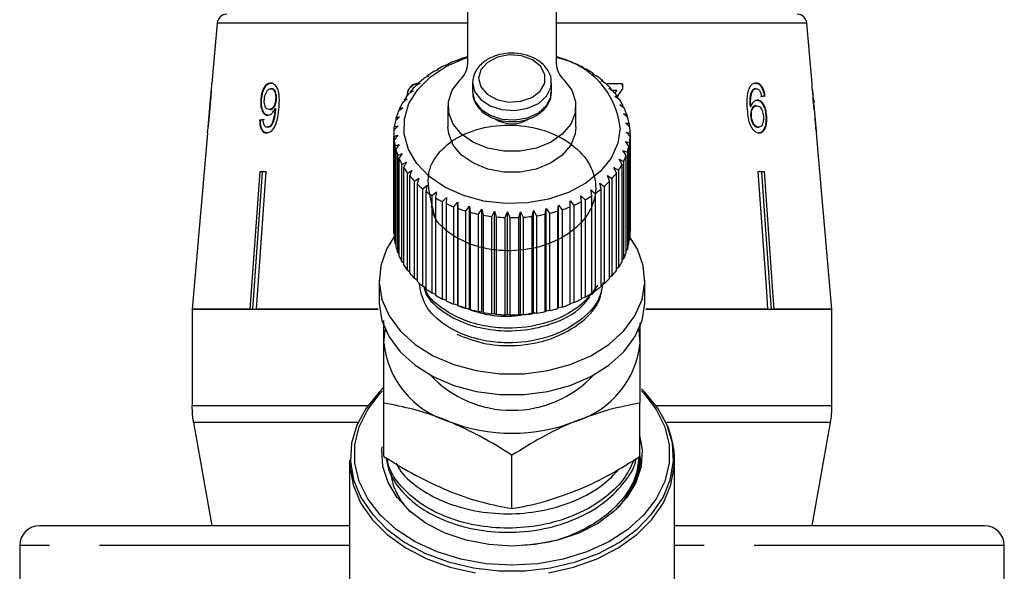
# Model space of a CAD drawing. Extents: x 21 to 394, y 97 to 270.
# Drawn here: x 26 to 51, y 235 to 249 of the extents above; entities that cross this region are included whole.
import ezdxf

# ---------------------------------------------------------------- set-up
doc = ezdxf.new("R2010")
doc.units = 0
doc.linetypes.add('PHANTOM', pattern=[12.7, 6.35, -1.27, 1.27, -1.27, 1.27, -1.27])
doc.layers.get('0').update_dxf_attribs({"linetype": 'CONTINUOUS'})

msp = doc.modelspace()

# ---------------------------------------------------------------- linework, layer by layer
at = {"color": 7, "linetype": 'CONTINUOUS'}
for p, q in [((37.585, 248.346), (37.585, 253.443)), ((39.835, 253.443), (39.835, 248.346)), ((31.222, 249.369), (31.088, 247.841)), ((46.334, 247.831), (46.199, 249.369)), ((37.097, 248.324), (36.994, 248.289)), ((37.089, 248.334), (37.097, 248.324)), ((37.089, 248.321), (37.089, 248.334)), ((37.382, 248.443), (37.286, 248.416)), ((37.388, 248.453), (37.382, 248.443)), ((39.941, 248.477), (39.931, 248.487)), ((40.035, 248.452), (39.941, 248.477)), ((40.232, 248.365), (40.235, 248.376)), ((40.333, 248.333), (40.232, 248.365)), ((40.235, 248.376), (40.235, 248.364)), ((36.593, 248.021), (36.481, 247.969)), ((36.56, 248.028), (36.593, 248.021)), ((36.56, 248.005), (36.56, 248.028)), ((36.833, 248.183), (36.725, 248.139)), ((36.812, 248.192), (36.833, 248.183)), ((36.812, 248.174), (36.812, 248.192)), ((40.504, 248.231), (40.52, 248.241)), ((40.61, 248.191), (40.504, 248.231)), ((40.52, 248.241), (40.52, 248.225)), ((40.752, 248.076), (40.781, 248.084)), ((40.862, 248.027), (40.752, 248.076)), ((40.781, 248.084), (40.781, 248.063)), ((31.089, 247.847), (31.088, 247.833)), ((36.381, 247.841), (36.267, 247.78)), ((36.335, 247.845), (36.381, 247.841)), ((36.335, 247.817), (36.335, 247.845)), ((37.71, 247.857), (37.71, 247.617)), ((39.71, 247.617), (39.71, 247.857)), ((40.973, 247.902), (41.015, 247.907)), ((41.087, 247.844), (40.973, 247.902)), ((41.015, 247.907), (41.015, 247.881)), ((41.519, 247.831), (41.123, 247.831)), ((41.512, 247.831), (41.515, 247.701)), ((41.523, 247.701), (41.519, 247.831)), ((46.334, 247.831), (46.329, 247.831)), ((31.075, 247.699), (30.991, 246.731)), ((32.606, 247.703), (32.586, 247.703)), ((36.05, 247.532), (36.043, 247.532)), ((36.199, 247.645), (36.084, 247.575)), ((36.142, 247.645), (36.199, 247.645)), ((36.142, 247.61), (36.142, 247.645)), ((41.165, 247.712), (41.219, 247.713)), ((41.28, 247.644), (41.165, 247.712)), ((41.219, 247.713), (41.219, 247.68)), ((41.234, 247.671), (41.374, 247.671)), ((41.374, 247.671), (41.317, 247.586)), ((41.325, 247.507), (41.39, 247.503)), ((41.44, 247.43), (41.325, 247.507)), ((41.39, 247.503), (41.39, 247.463)), ((41.515, 247.701), (41.523, 247.701)), ((44.814, 247.666), (44.835, 247.666)), ((44.892, 247.703), (44.913, 247.703)), ((45.114, 247.527), (45.134, 247.527)), ((46.342, 247.671), (46.346, 247.671)), ((46.346, 247.671), (46.348, 247.671)), ((46.369, 247.431), (46.348, 247.671)), ((32.352, 247.432), (32.332, 247.432)), ((32.73, 247.436), (32.709, 247.436)), ((36.05, 247.436), (35.936, 247.356)), ((35.982, 247.431), (36.05, 247.436)), ((35.982, 247.388), (35.982, 247.431)), ((37.085, 247.256), (37.085, 246.726)), ((40.335, 246.726), (40.335, 247.256)), ((41.451, 247.29), (41.526, 247.281)), ((41.564, 247.204), (41.451, 247.29)), ((41.526, 247.281), (41.526, 247.233)), ((44.908, 247.27), (44.928, 247.27)), ((46.367, 247.347), (46.373, 247.347)), ((46.372, 247.286), (46.381, 247.286)), ((46.381, 247.286), (46.382, 247.281)), ((46.43, 246.728), (46.382, 247.281)), ((32.566, 247.174), (32.546, 247.174)), ((32.711, 247.162), (32.69, 247.162)), ((32.712, 247.193), (32.692, 247.193)), ((35.936, 247.217), (35.824, 247.128)), ((35.858, 247.205), (35.936, 247.217)), ((35.858, 247.154), (35.858, 247.205)), ((41.541, 247.065), (41.626, 247.049)), ((41.651, 246.97), (41.541, 247.065)), ((41.626, 247.049), (41.626, 246.991)), ((44.754, 247.25), (44.774, 247.25)), ((44.77, 247.012), (44.791, 247.012)), ((45.159, 247.009), (45.18, 247.009)), ((32.324, 246.902), (32.303, 246.902)), ((35.817, 246.757), (35.714, 246.65)), ((35.721, 246.731), (35.817, 246.757)), ((35.858, 246.989), (35.75, 246.891)), ((35.77, 246.971), (35.858, 246.989)), ((35.77, 246.91), (35.77, 246.971)), ((41.595, 246.834), (41.687, 246.811)), ((41.699, 246.73), (41.595, 246.834)), ((41.687, 246.811), (41.687, 246.742)), ((30.977, 246.575), (30.892, 245.597)), ((32.514, 246.725), (32.494, 246.725)), ((35.71, 246.549), (35.71, 244.074)), ((35.712, 246.489), (35.814, 246.523)), ((35.814, 246.523), (35.717, 246.408)), ((35.721, 246.658), (35.721, 246.731)), ((41.61, 246.6), (41.71, 246.569)), ((41.709, 246.488), (41.61, 246.6)), ((41.71, 246.569), (41.71, 244.094)), ((44.95, 246.725), (44.97, 246.725)), ((46.43, 246.728), (46.43, 246.725)), ((46.443, 246.581), (46.442, 246.586)), ((46.529, 245.597), (46.443, 246.586)), ((35.712, 244.014), (35.712, 246.489)), ((35.717, 246.408), (35.717, 243.933)), ((35.741, 246.248), (35.848, 246.29)), ((35.848, 246.29), (35.759, 246.168)), ((41.588, 246.366), (41.694, 246.327)), ((41.68, 246.247), (41.588, 246.366)), ((41.694, 246.327), (41.694, 243.852)), ((41.709, 244.013), (41.709, 246.488)), ((35.741, 243.773), (35.741, 246.248)), ((35.759, 246.168), (35.759, 243.693)), ((35.809, 246.01), (35.92, 246.061)), ((35.809, 243.536), (35.809, 246.01)), ((35.92, 246.061), (35.84, 245.932)), ((41.528, 246.136), (41.639, 246.088)), ((41.612, 246.009), (41.528, 246.136)), ((41.612, 243.534), (41.612, 246.009)), ((41.639, 246.088), (41.639, 243.613)), ((41.68, 243.772), (41.68, 246.247)), ((35.84, 245.932), (35.84, 243.457)), ((35.914, 245.78), (36.028, 245.84)), ((35.914, 243.305), (35.914, 245.78)), ((36.028, 245.84), (35.958, 245.705)), ((41.432, 245.912), (41.545, 245.855)), ((41.506, 245.779), (41.432, 245.912)), ((41.506, 243.304), (41.506, 245.779)), ((41.545, 245.855), (41.545, 243.38)), ((30.893, 245.597), (30.586, 242.097)), ((30.892, 245.597), (30.893, 245.597)), ((32.064, 242.097), (32.312, 245.597)), ((32.367, 245.586), (32.12, 242.097)), ((32.459, 245.597), (32.211, 242.097)), ((32.312, 245.597), (32.459, 245.597)), ((32.441, 245.597), (32.367, 245.586)), ((32.367, 245.586), (32.367, 245.597)), ((35.958, 245.705), (35.958, 243.23)), ((36.057, 245.56), (36.171, 245.629)), ((36.057, 243.085), (36.057, 245.56)), ((36.171, 245.629), (36.112, 245.489)), ((41.3, 245.697), (41.415, 245.631)), ((41.363, 245.559), (41.3, 245.697)), ((41.363, 243.084), (41.363, 245.559)), ((41.415, 245.631), (41.415, 243.156)), ((44.962, 245.597), (45.109, 245.597)), ((45.054, 245.586), (45.054, 245.597)), ((46.528, 245.597), (46.529, 245.597)), ((46.834, 242.097), (46.528, 245.597)), ((36.112, 245.489), (36.112, 243.014)), ((36.233, 245.352), (36.348, 245.431)), ((36.233, 242.877), (36.233, 245.352)), ((36.348, 245.431), (36.3, 245.286)), ((36.3, 245.286), (36.3, 242.811)), ((40.937, 245.306), (41.051, 245.222)), ((40.977, 245.159), (40.937, 245.306)), ((41.135, 245.494), (41.249, 245.419)), ((41.186, 245.351), (41.135, 245.494)), ((41.186, 242.876), (41.186, 245.351)), ((41.249, 245.419), (41.249, 242.944)), ((36.443, 245.16), (36.555, 245.248)), ((36.443, 242.686), (36.443, 245.16)), ((36.555, 245.248), (36.519, 245.1)), ((36.519, 245.1), (36.519, 242.625)), ((36.681, 244.987), (36.79, 245.083)), ((36.79, 245.083), (36.767, 244.933)), ((40.711, 245.135), (40.821, 245.042)), ((40.738, 244.986), (40.711, 245.135)), ((40.821, 245.042), (40.821, 242.567)), ((40.977, 242.685), (40.977, 245.159)), ((41.051, 245.222), (41.051, 242.747)), ((36.681, 242.512), (36.681, 244.987)), ((36.767, 244.933), (36.767, 242.458)), ((36.946, 244.833), (37.05, 244.938)), ((36.946, 242.358), (36.946, 244.833)), ((37.05, 244.938), (37.04, 244.787)), ((37.04, 244.787), (37.04, 242.312)), ((37.234, 244.702), (37.332, 244.816)), ((37.332, 244.816), (37.335, 244.664)), ((37.332, 242.199), (37.332, 244.816)), ((40.184, 244.854), (40.284, 244.743)), ((40.185, 244.702), (40.184, 244.854)), ((40.459, 244.984), (40.565, 244.881)), ((40.473, 244.832), (40.459, 244.984)), ((40.473, 242.358), (40.473, 244.832)), ((40.565, 244.881), (40.565, 242.407)), ((40.738, 242.511), (40.738, 244.986)), ((37.234, 242.227), (37.234, 244.702)), ((37.335, 244.664), (37.335, 242.189)), ((37.542, 244.595), (37.632, 244.716)), ((37.542, 242.12), (37.542, 244.595)), ((37.632, 244.716), (37.648, 244.565)), ((37.632, 242.1), (37.632, 244.716)), ((37.648, 244.565), (37.648, 242.09)), ((37.864, 244.514), (37.946, 244.642)), ((37.864, 242.039), (37.864, 244.514)), ((37.946, 244.642), (37.975, 244.492)), ((37.946, 242.025), (37.946, 244.642)), ((38.198, 244.459), (38.27, 244.593)), ((38.27, 244.593), (38.311, 244.447)), ((38.27, 241.977), (38.27, 244.593)), ((38.538, 244.431), (38.599, 244.571)), ((38.599, 244.571), (38.653, 244.428)), ((38.599, 241.954), (38.599, 244.571)), ((38.881, 244.431), (38.93, 244.575)), ((38.93, 244.575), (38.995, 244.437)), ((38.93, 241.959), (38.93, 244.575)), ((39.221, 244.459), (39.259, 244.606)), ((39.259, 244.606), (39.334, 244.474)), ((39.259, 241.99), (39.259, 244.606)), ((39.555, 244.513), (39.58, 244.663)), ((39.555, 242.039), (39.555, 244.513)), ((39.58, 244.663), (39.664, 244.538)), ((39.58, 242.047), (39.58, 244.663)), ((39.664, 244.538), (39.664, 242.063)), ((39.877, 244.595), (39.889, 244.746)), ((39.877, 242.12), (39.877, 244.595)), ((39.889, 244.746), (39.982, 244.628)), ((39.889, 242.13), (39.889, 244.746)), ((39.982, 244.628), (39.982, 242.153)), ((40.185, 242.227), (40.185, 244.702)), ((40.284, 244.743), (40.284, 242.268)), ((37.975, 244.492), (37.975, 242.018)), ((38.198, 241.984), (38.198, 244.459)), ((38.311, 244.447), (38.311, 241.972)), ((38.538, 241.956), (38.538, 244.431)), ((38.653, 244.428), (38.653, 241.953)), ((38.881, 241.956), (38.881, 244.431)), ((38.995, 244.437), (38.995, 241.962)), ((39.221, 241.984), (39.221, 244.459)), ((39.334, 244.474), (39.334, 241.999)), ((35.717, 244.009), (35.712, 244.014)), ((41.71, 244.094), (41.709, 244.093)), ((35.759, 243.756), (35.741, 243.773)), ((41.694, 243.852), (41.68, 243.838)), ((35.84, 243.51), (35.809, 243.536)), ((41.639, 243.613), (41.612, 243.59)), ((35.958, 243.274), (35.914, 243.305)), ((41.545, 243.38), (41.506, 243.351)), ((36.112, 243.05), (36.057, 243.085)), ((41.415, 243.156), (41.363, 243.122)), ((35.335, 242.837), (35.335, 242.306)), ((36.3, 242.841), (36.233, 242.877)), ((41.249, 242.944), (41.186, 242.908)), ((42.085, 242.306), (42.085, 242.837)), ((36.519, 242.649), (36.443, 242.686)), ((36.767, 242.476), (36.681, 242.512)), ((40.733, 242.465), (40.854, 242.597)), ((40.821, 242.567), (40.738, 242.531)), ((41.051, 242.747), (40.977, 242.71)), ((37.04, 242.326), (36.946, 242.358)), ((40.284, 242.268), (40.185, 242.238)), ((40.565, 242.407), (40.473, 242.373)), ((32.064, 242.097), (30.586, 242.097)), ((30.586, 242.097), (30.586, 239.651)), ((30.586, 242.097), (35.312, 242.097)), ((35.312, 242.097), (32.211, 242.097)), ((37.332, 242.199), (37.234, 242.227)), ((37.335, 242.189), (37.332, 242.199)), ((37.632, 242.1), (37.542, 242.12)), ((37.648, 242.09), (37.632, 242.1)), ((37.946, 242.025), (37.864, 242.039)), ((37.975, 242.018), (37.946, 242.025)), ((39.58, 242.047), (39.555, 242.039)), ((39.664, 242.063), (39.58, 242.047)), ((39.889, 242.13), (39.877, 242.12)), ((39.982, 242.153), (39.889, 242.13)), ((45.209, 242.097), (42.109, 242.097)), ((42.109, 242.097), (46.835, 242.097)), ((46.834, 242.097), (45.356, 242.097)), ((46.835, 239.651), (46.835, 242.097)), ((35.46, 241.246), (35.46, 241.814)), ((38.27, 241.977), (38.198, 241.984)), ((38.311, 241.972), (38.27, 241.977)), ((38.599, 241.954), (38.538, 241.956)), ((38.653, 241.953), (38.599, 241.954)), ((38.93, 241.959), (38.881, 241.956)), ((38.995, 241.962), (38.93, 241.959)), ((39.259, 241.99), (39.221, 241.984)), ((39.334, 241.999), (39.259, 241.99)), ((41.96, 241.755), (41.96, 241.246)), ((30.61, 239.306), (30.586, 239.651)), ((35.46, 238.356), (35.46, 239.714)), ((41.96, 238.356), (41.96, 239.714)), ((30.623, 239.217), (31.085, 236.597)), ((34.812, 239.22), (34.764, 239.114)), ((46.335, 236.597), (46.797, 239.217)), ((38.71, 237.03), (38.71, 238.387)), ((34.585, 238.241), (34.585, 232.962)), ((42.833, 238.147), (42.835, 238.241)), ((42.835, 232.955), (42.835, 238.241)), ((34.59, 236.597), (26.71, 236.597)), ((50.71, 236.597), (42.831, 236.597)), ((26.21, 236.097), (26.21, 235.247)), ((51.21, 235.247), (51.21, 236.097))]:
    msp.add_line(p, q, dxfattribs=at)
at = {"color": 8, "linetype": 'PHANTOM'}
for p, q in [((37.585, 249.369), (31.222, 249.369)), ((44.769, 249.369), (39.835, 249.369)), ((46.199, 249.369), (44.769, 249.369)), ((31.045, 247.214), (31.038, 247.214)), ((30.586, 239.651), (35.047, 239.651)), ((42.373, 239.651), (46.835, 239.651)), ((30.624, 239.217), (30.623, 239.217)), ((34.799, 239.217), (30.624, 239.217)), ((46.797, 239.217), (42.64, 239.217)), ((34.585, 236.097), (26.21, 236.097)), ((51.21, 236.097), (42.835, 236.097))]:
    msp.add_line(p, q, dxfattribs=at)
at = {"color": 7, "linetype": 'CONTINUOUS', "flags": 128}
for points in [[(41.46, 246.707), (41.399, 246.316), (41.227, 245.942), (40.952, 245.599), (40.586, 245.303), (40.142, 245.066), (39.64, 244.896), (39.1, 244.801), (38.544, 244.785), (37.995, 244.848), (37.475, 244.988), (37.006, 245.2), (36.606, 245.474), (36.293, 245.799), (36.079, 246.162), (35.972, 246.548), (35.977, 246.941), (36.095, 247.326), (36.319, 247.686), (36.641, 248.007), (37.048, 248.275), (37.523, 248.48), (37.585, 248.5)], [(40.026, 247.931), (40.226, 247.67), (40.326, 247.383), (40.318, 247.086), (40.203, 246.801), (39.988, 246.547), (39.689, 246.339), (39.325, 246.193), (38.92, 246.117), (38.501, 246.117), (38.096, 246.193), (37.731, 246.339), (37.432, 246.547), (37.218, 246.801), (37.103, 247.086), (37.095, 247.383), (37.195, 247.67), (37.395, 247.931)], [(40.335, 246.726), (40.318, 246.556), (40.203, 246.271), (39.988, 246.016), (39.689, 245.809), (39.325, 245.662), (38.92, 245.586), (38.501, 245.586), (38.096, 245.662), (37.731, 245.809), (37.432, 246.016), (37.218, 246.271), (37.103, 246.556), (37.085, 246.726)], [(45.209, 242.097), (45.178, 242.547), (44.962, 245.597)], [(45.301, 242.097), (45.269, 242.544), (45.054, 245.586)], [(45.109, 245.597), (45.324, 242.547), (45.356, 242.097)], [(35.71, 243.93), (35.525, 243.626), (35.376, 243.206), (35.337, 242.774), (35.408, 242.344), (35.589, 241.93), (35.872, 241.546), (36.248, 241.204), (36.706, 240.917), (37.23, 240.692), (37.802, 240.538), (38.404, 240.46), (39.017, 240.46), (39.619, 240.538), (40.191, 240.692), (40.715, 240.917), (41.172, 241.204), (41.549, 241.546), (41.832, 241.93), (42.013, 242.344), (42.084, 242.774), (42.045, 243.206), (41.896, 243.626), (41.698, 243.947)], [(35.335, 242.306), (35.337, 242.243), (35.408, 241.813), (35.589, 241.399), (35.872, 241.016), (36.248, 240.674), (36.706, 240.386), (37.23, 240.162), (37.802, 240.008), (38.404, 239.93), (39.017, 239.93), (39.619, 240.008), (40.191, 240.162), (40.715, 240.386), (41.172, 240.674), (41.549, 241.016), (41.832, 241.399), (42.013, 241.813), (42.084, 242.243), (42.085, 242.306)], [(35.46, 241.246), (35.488, 241.546), (35.495, 241.581)], [(41.926, 241.581), (41.933, 241.546), (41.96, 241.246)], [(35.442, 240.098), (35.334, 239.993), (35.004, 239.588), (34.77, 239.152), (34.637, 238.694), (34.611, 238.228), (34.69, 237.764), (34.874, 237.316), (35.157, 236.894), (35.532, 236.51), (35.99, 236.173), (36.518, 235.893), (37.102, 235.676), (37.729, 235.528), (38.38, 235.453), (39.041, 235.453), (39.692, 235.528), (40.319, 235.676), (40.903, 235.893), (41.431, 236.173), (41.888, 236.51), (42.264, 236.894), (42.547, 237.316), (42.73, 237.764), (42.81, 238.228), (42.783, 238.694), (42.651, 239.152), (42.417, 239.588), (42.087, 239.993), (42, 240.078)], [(38.71, 235.589), (38.052, 235.627), (37.412, 235.742), (36.807, 235.93), (36.254, 236.185), (35.767, 236.502), (35.362, 236.87), (35.047, 237.281), (34.833, 237.723), (34.724, 238.184), (34.724, 238.651), (34.833, 239.112), (35.047, 239.554), (35.362, 239.964), (35.421, 240.027)], [(42.001, 240.025), (42.059, 239.964), (42.373, 239.554), (42.588, 239.112), (42.697, 238.651), (42.697, 238.184), (42.588, 237.723), (42.373, 237.281), (42.059, 236.87), (41.653, 236.502), (41.167, 236.185), (40.614, 235.93), (40.009, 235.742), (39.369, 235.627), (38.71, 235.589)], [(41.96, 238.853), (42.015, 238.522), (41.988, 238.103), (41.857, 237.695), (41.623, 237.309), (41.297, 236.959), (40.887, 236.656), (40.407, 236.409), (39.873, 236.227), (39.301, 236.116), (38.71, 236.078)], [(38.71, 236.078), (38.12, 236.116), (37.548, 236.227), (37.014, 236.409), (36.534, 236.656), (36.124, 236.959), (35.797, 237.309), (35.564, 237.695), (35.432, 238.103), (35.406, 238.522), (35.413, 238.602)]]:
    msp.add_lwpolyline(points, dxfattribs=at)
at = {"color": 8, "linetype": 'PHANTOM', "flags": 128}
for points in [[(37.86, 247.969), (37.915, 247.752), (38.077, 247.563), (38.324, 247.428), (38.624, 247.365), (38.935, 247.384), (39.216, 247.48), (39.429, 247.642), (39.544, 247.847), (39.547, 248.068), (39.437, 248.275), (39.229, 248.439), (38.951, 248.54), (38.64, 248.562), (38.339, 248.504), (38.088, 248.373), (37.921, 248.186), (37.86, 247.969)], [(37.71, 247.864), (37.761, 247.634), (37.915, 247.428), (38.155, 247.269), (38.455, 247.173), (38.783, 247.152), (39.103, 247.207), (39.38, 247.332), (39.585, 247.515), (39.695, 247.734), (39.71, 247.85)], [(37.71, 247.623), (37.761, 247.394), (37.915, 247.188), (38.155, 247.028), (38.455, 246.933), (38.783, 246.911), (39.103, 246.966), (39.38, 247.092), (39.585, 247.274), (39.695, 247.493), (39.71, 247.617)], [(34.586, 238.263), (34.59, 238.1), (34.676, 237.632), (34.867, 237.181), (35.159, 236.756), (35.544, 236.371), (36.012, 236.035), (36.55, 235.756), (37.144, 235.542), (37.78, 235.399)], [(39.641, 235.399), (40.276, 235.542), (40.871, 235.756), (41.409, 236.035), (41.877, 236.371), (42.262, 236.756), (42.553, 237.181), (42.745, 237.632), (42.831, 238.1), (42.833, 238.147)]]:
    msp.add_lwpolyline(points, dxfattribs=at)
at = {"color": 7, "linetype": 'CONTINUOUS'}
for centre, radius, start, end in [((31.471, 249.347), 0.25, 90, 175), ((45.95, 249.347), 0.25, 5, 90), ((38.61, 244.932), 3.727, 105.7882, 109.1431), ((38.8, 244.894), 3.767, 72.5224, 74.0397), ((39.409, 246.481), 2.063, 6.274, 78.0834), ((38.382, 245.472), 3.14, 116.2377, 119.9989), ((38.514, 245.194), 3.448, 110.8725, 114.4062), ((37.003, 248.362), 0.583, 312.2957, 358.41), ((40.418, 248.362), 0.583, 181.59, 227.7043), ((38.871, 245.105), 3.544, 67.3608, 70.8303), ((38.991, 245.38), 3.243, 61.8849, 65.5657), ((38.218, 245.745), 2.822, 121.9578, 125.9966), ((39.146, 245.657), 2.927, 56.029, 59.9709), ((39.326, 245.914), 2.612, 49.7184, 53.9705), ((37.835, 246.199), 2.226, 134.7599, 139.4901), ((38.032, 245.992), 2.512, 128.1081, 132.4726), ((39.521, 246.136), 2.317, 42.8852, 47.4912), ((37.643, 246.356), 1.978, 141.9707, 147.0891), ((39.716, 246.31), 2.055, 35.48, 40.4696), ((37.471, 246.462), 1.776, 149.7684, 155.2674), ((39.897, 246.433), 1.837, 27.489, 32.8658), ((37.335, 246.521), 1.628, 158.1322, 163.9616), ((40.046, 246.506), 1.67, 18.9533, 24.6824), ((37.245, 246.545), 1.535, 166.9745, 173.0356), ((38.71, 247.625), 0.813, 238.1435, 302.6547), ((40.152, 246.54), 1.559, 9.9849, 15.9835), ((37.211, 246.549), 1.501, 176.1344, 182.2875), ((40.205, 246.549), 1.506, 0.7664, 6.9063), ((37.235, 246.551), 1.525, 185.3932, 191.4808), ((40.2, 246.55), 1.511, 351.5274, 357.6538), ((37.316, 246.571), 1.608, 194.5133, 200.3905), ((40.023, 246.601), 1.695, 333.8833, 339.5568), ((40.137, 246.561), 1.574, 342.5019, 348.4625), ((37.445, 246.623), 1.747, 203.284, 208.8442), ((39.868, 246.683), 1.871, 325.7961, 331.1081), ((37.611, 246.72), 1.94, 211.5567, 216.7415), ((39.684, 246.814), 2.097, 318.2928, 323.2158), ((37.801, 246.869), 2.181, 219.256, 224.0514), ((37.998, 247.068), 2.461, 226.3708, 230.7951), ((39.487, 246.997), 2.365, 311.3673, 315.9104), ((38.188, 247.309), 2.768, 232.935, 237.0261), ((39.294, 247.225), 2.665, 304.9745, 309.1705), ((38.356, 247.578), 3.086, 239.0092, 242.8142), ((38.494, 247.857), 3.397, 244.6657, 248.2346), ((38.968, 247.765), 3.296, 293.5154, 297.1567), ((39.117, 247.487), 2.981, 299.0487, 302.9425), ((38.596, 248.123), 3.682, 249.9797, 253.3618), ((38.662, 248.356), 3.924, 255.0248, 258.2667), ((38.732, 248.482), 4.053, 278.5356, 281.7083), ((38.777, 248.284), 3.85, 283.3292, 286.6122), ((38.854, 248.038), 3.592, 288.2997, 291.738), ((38.697, 248.533), 4.105, 259.8705, 263.0163), ((38.709, 248.641), 4.213, 264.5825, 267.6742), ((38.71, 248.668), 4.241, 269.2235, 272.3017), ((38.714, 248.614), 4.186, 273.8543, 276.9593), ((37.211, 244.074), 1.501, 180.0002, 182.288), ((40.2, 244.075), 1.511, 351.5274, 357.6538), ((37.235, 244.077), 1.525, 185.3932, 191.4808), ((40.137, 244.086), 1.574, 342.5019, 348.4625), ((37.316, 244.096), 1.608, 194.5133, 200.3905), ((40.023, 244.126), 1.695, 333.8833, 339.5568), ((37.445, 244.148), 1.747, 203.284, 208.8442), ((39.868, 244.208), 1.871, 325.7961, 331.1081), ((37.611, 244.245), 1.94, 211.5567, 216.7415), ((37.801, 244.394), 2.181, 219.256, 224.0514), ((39.684, 244.339), 2.097, 318.2928, 323.2158), ((37.998, 244.593), 2.461, 226.3708, 230.7951), ((39.487, 244.522), 2.365, 311.3673, 315.9104), ((38.188, 244.834), 2.768, 232.935, 237.0261), ((39.117, 245.013), 2.981, 299.0487, 302.9425), ((39.294, 244.75), 2.665, 304.9745, 309.1705), ((38.356, 245.103), 3.086, 239.0092, 242.8142), ((38.494, 245.382), 3.397, 244.6657, 248.2346), ((38.968, 245.291), 3.296, 293.5154, 297.1567), ((38.596, 245.649), 3.682, 249.9797, 253.3618), ((38.662, 245.881), 3.924, 255.0248, 258.2667), ((38.697, 246.058), 4.105, 259.8705, 263.0163), ((38.732, 246.007), 4.053, 278.5356, 281.7083), ((38.777, 245.809), 3.85, 283.3292, 286.6122), ((38.854, 245.564), 3.592, 288.2997, 291.738), ((38.709, 246.166), 4.213, 264.5825, 267.6742), ((38.71, 246.193), 4.241, 269.2235, 272.3017), ((38.714, 246.139), 4.186, 273.8543, 276.9593), ((37.757, 241.463), 2.307, 185.3927, 253.0703), ((39.664, 241.463), 2.307, 286.9297, 354.6073), ((38.71, 242.374), 2.845, 223.3583, 316.6417), ((44.335, 239.651), 2.5, 350, 0), ((33.085, 239.651), 2.5, 187.9284, 190), ((38.71, 243.364), 4.418, 248.419, 291.581), ((26.71, 236.097), 0.5, 90, 180), ((50.71, 236.097), 0.5, 0, 90)]:
    msp.add_arc(centre, radius, start, end, dxfattribs=at)
for centre, major_axis, ratio, start_param, end_param in [((38.71, 228.916), (0, 46.391), 0.179849, 5.117278, 5.132361), ((38.671, 247.478), (7.629, 0.451), 0.080622, 5.692281, 5.713317), ((38.671, 247.478), (7.654, 0.453), 0.080622, 5.692171, 5.713138), ((38.71, 226.99), (0, 48.089), 0.175884, 5.149493, 5.156937), ((38.71, 247.143), (7.683, 0), 0.100004, 0.040463, 0.061347), ((38.671, 246.925), (7.702, 0.456), 0.080622, 2.518379, 2.539189), ((38.671, 246.925), (7.677, 0.454), 0.080622, 2.51844, 2.539318), ((38.71, 246.969), (7.698, 0), 0.100004, 6.237381, 6.25821)]:
    msp.add_ellipse(centre, major_axis=major_axis, ratio=ratio, start_param=start_param, end_param=end_param, dxfattribs=at)
for points, knots in [([(39.698, 247.85), (39.701, 247.885), (39.712, 247.999), (39.627, 248.183), (39.461, 248.374), (39.222, 248.517), (38.933, 248.602), (38.62, 248.617), (38.312, 248.56), (38.04, 248.434), (37.834, 248.247), (37.727, 248.045), (37.715, 247.913), (37.71, 247.865)], [0, 0, 0, 0, 0.0431982, 0.1379275, 0.2327682, 0.330672, 0.4309851, 0.5321103, 0.6337407, 0.7361302, 0.8393657, 0.9415578, 1, 1, 1, 1]), ([(31.045, 247.214), (31.051, 247.278), (31.062, 247.408), (31.075, 247.581), (31.084, 247.717), (31.088, 247.795), (31.089, 247.839), (31.089, 247.844), (31.089, 247.847)], [0, 0, 0, 0, 0.227674, 0.461207, 0.627694, 0.746233, 0.864233, 1, 1, 1, 1]), ([(32.582, 247.847), (32.554, 247.843), (32.499, 247.835), (32.428, 247.762), (32.375, 247.662), (32.343, 247.547), (32.336, 247.468), (32.332, 247.432)], [0, 0, 0, 0, 0.215985, 0.434092, 0.623875, 0.827778, 1, 1, 1, 1]), ([(32.352, 247.432), (32.36, 247.494), (32.372, 247.599), (32.425, 247.726), (32.487, 247.807), (32.55, 247.844), (32.588, 247.846), (32.602, 247.847)], [0, 0, 0, 0, 0.291621, 0.49317, 0.694456, 0.892412, 1, 1, 1, 1]), ([(32.797, 247.247), (32.801, 247.321), (32.808, 247.453), (32.789, 247.626), (32.741, 247.747), (32.677, 247.82), (32.62, 247.846), (32.588, 247.847), (32.582, 247.847)], [0, 0, 0, 0, 0.266555, 0.48193, 0.642321, 0.803089, 0.960334, 1, 1, 1, 1]), ([(36.335, 247.839), (36.303, 247.836), (36.236, 247.829), (36.147, 247.771), (36.078, 247.689), (36.047, 247.602), (36.044, 247.55), (36.043, 247.532)], [0, 0, 0, 0, 0.212805, 0.439155, 0.665575, 0.88775, 1, 1, 1, 1]), ([(36.05, 247.532), (36.055, 247.569), (36.063, 247.644), (36.122, 247.738), (36.202, 247.805), (36.276, 247.837), (36.323, 247.84), (36.335, 247.841)], [0, 0, 0, 0, 0.2378557, 0.4776691, 0.6892981, 0.9146727, 1, 1, 1, 1]), ([(44.909, 247.847), (44.891, 247.846), (44.847, 247.842), (44.779, 247.801), (44.744, 247.737), (44.727, 247.705)], [0, 0, 0, 0, 0.25202, 0.631922, 1, 1, 1, 1]), ([(44.888, 247.847), (44.916, 247.843), (44.965, 247.837), (45.029, 247.777), (45.075, 247.693), (45.102, 247.605), (45.111, 247.548), (45.114, 247.527)], [0, 0, 0, 0, 0.262249, 0.468025, 0.673863, 0.878801, 1, 1, 1, 1]), ([(45.134, 247.527), (45.125, 247.579), (45.108, 247.668), (45.056, 247.768), (44.999, 247.825), (44.948, 247.845), (44.918, 247.847), (44.909, 247.847)], [0, 0, 0, 0, 0.299781, 0.504248, 0.708904, 0.912786, 1, 1, 1, 1]), ([(31.076, 247.703), (31.076, 247.701), (31.076, 247.696), (31.073, 247.654), (31.069, 247.584), (31.057, 247.432), (31.046, 247.305), (31.038, 247.214)], [0, 0, 0, 0, 0.117058, 0.235126, 0.373041, 0.553084, 1, 1, 1, 1]), ([(31.076, 247.699), (31.076, 247.7), (31.076, 247.703), (31.076, 247.703), (31.076, 247.703)], [0, 0, 0, 0, 0.574967, 1, 1, 1, 1]), ([(32.422, 247.424), (32.427, 247.466), (32.435, 247.537), (32.472, 247.623), (32.513, 247.678), (32.554, 247.701), (32.578, 247.702), (32.586, 247.703)], [0, 0, 0, 0, 0.301666, 0.50738, 0.713222, 0.901613, 1, 1, 1, 1]), ([(32.586, 247.703), (32.603, 247.701), (32.633, 247.696), (32.671, 247.658), (32.697, 247.602), (32.713, 247.526), (32.71, 247.468), (32.709, 247.436)], [0, 0, 0, 0, 0.210213, 0.386522, 0.562574, 0.756252, 1, 1, 1, 1]), ([(32.73, 247.436), (32.731, 247.479), (32.732, 247.549), (32.706, 247.633), (32.672, 247.681), (32.636, 247.701), (32.614, 247.702), (32.606, 247.703)], [0, 0, 0, 0, 0.324147, 0.522946, 0.722694, 0.896762, 1, 1, 1, 1]), ([(37.71, 247.625), (37.713, 247.577), (37.721, 247.453), (37.811, 247.261), (37.99, 247.076), (38.236, 246.943), (38.495, 246.869), (38.664, 246.873), (38.73, 246.874)], [0, 0, 0, 0, 0.1122226, 0.2971039, 0.4838837, 0.6768637, 0.8740962, 1, 1, 1, 1]), ([(38.73, 246.874), (38.768, 246.872), (38.91, 246.866), (39.15, 246.93), (39.415, 247.062), (39.601, 247.251), (39.702, 247.443), (39.699, 247.564), (39.698, 247.609)], [0, 0, 0, 0, 0.075477, 0.282863, 0.491865, 0.702365, 0.889056, 1, 1, 1, 1]), ([(41.515, 247.701), (41.474, 247.645), (41.427, 247.583), (41.392, 247.513), (41.388, 247.505)], [0, 0, 0, 0, 0.893174, 1, 1, 1, 1]), ([(41.395, 247.504), (41.399, 247.511), (41.434, 247.582), (41.481, 247.645), (41.523, 247.701)], [0, 0, 0, 0, 0.105794, 1, 1, 1, 1]), ([(44.727, 247.705), (44.71, 247.65), (44.679, 247.552), (44.67, 247.37), (44.676, 247.251), (44.679, 247.182)], [0, 0, 0, 0, 0.348604, 0.622504, 1, 1, 1, 1]), ([(44.814, 247.666), (44.797, 247.633), (44.764, 247.57), (44.745, 247.421), (44.75, 247.314), (44.754, 247.25)], [0, 0, 0, 0, 0.299787, 0.573935, 1, 1, 1, 1]), ([(44.774, 247.25), (44.772, 247.288), (44.768, 247.364), (44.771, 247.477), (44.791, 247.585), (44.82, 247.639), (44.835, 247.666)], [0, 0, 0, 0, 0.2513063, 0.4989383, 0.7488431, 1, 1, 1, 1]), ([(44.892, 247.703), (44.885, 247.702), (44.871, 247.702), (44.844, 247.692), (44.826, 247.676), (44.814, 247.666)], [0, 0, 0, 0, 0.251316, 0.503301, 1, 1, 1, 1]), ([(44.835, 247.666), (44.841, 247.671), (44.852, 247.683), (44.878, 247.698), (44.899, 247.701), (44.913, 247.703)], [0, 0, 0, 0, 0.251321, 0.503295, 1, 1, 1, 1]), ([(44.913, 247.703), (44.921, 247.702), (44.943, 247.7), (44.976, 247.68), (44.996, 247.652), (45.005, 247.639)], [0, 0, 0, 0, 0.251758, 0.652464, 1, 1, 1, 1]), ([(45.005, 247.639), (45.01, 247.629), (45.02, 247.611), (45.034, 247.567), (45.042, 247.533), (45.047, 247.51)], [0, 0, 0, 0, 0.251366, 0.503263, 1, 1, 1, 1]), ([(32.332, 247.432), (32.331, 247.372), (32.328, 247.269), (32.362, 247.144), (32.411, 247.064), (32.464, 247.032), (32.497, 247.03), (32.507, 247.03)], [0, 0, 0, 0, 0.300078, 0.509887, 0.719929, 0.918143, 1, 1, 1, 1]), ([(32.527, 247.03), (32.504, 247.033), (32.457, 247.041), (32.403, 247.105), (32.365, 247.196), (32.347, 247.31), (32.351, 247.392), (32.352, 247.432)], [0, 0, 0, 0, 0.199384, 0.399981, 0.589203, 0.797772, 1, 1, 1, 1]), ([(32.546, 247.174), (32.525, 247.177), (32.489, 247.182), (32.451, 247.229), (32.428, 247.289), (32.419, 247.357), (32.421, 247.403), (32.422, 247.424)], [0, 0, 0, 0, 0.271759, 0.457023, 0.641814, 0.843718, 1, 1, 1, 1]), ([(32.709, 247.436), (32.705, 247.399), (32.698, 247.336), (32.666, 247.258), (32.628, 247.206), (32.585, 247.177), (32.558, 247.175), (32.546, 247.174)], [0, 0, 0, 0, 0.277087, 0.468071, 0.659258, 0.853803, 1, 1, 1, 1]), ([(32.566, 247.174), (32.584, 247.176), (32.617, 247.181), (32.661, 247.221), (32.696, 247.276), (32.72, 247.351), (32.726, 247.405), (32.73, 247.436)], [0, 0, 0, 0, 0.218467, 0.402248, 0.58581, 0.77245, 1, 1, 1, 1]), ([(44.908, 247.27), (44.889, 247.267), (44.852, 247.262), (44.807, 247.212), (44.777, 247.144), (44.768, 247.073), (44.77, 247.029), (44.77, 247.012)], [0, 0, 0, 0, 0.231482, 0.464805, 0.675411, 0.871902, 1, 1, 1, 1]), ([(44.944, 247.414), (44.918, 247.41), (44.866, 247.4), (44.807, 247.334), (44.783, 247.274), (44.774, 247.25)], [0, 0, 0, 0, 0.372639, 0.748008, 1, 1, 1, 1]), ([(44.791, 247.012), (44.79, 247.044), (44.788, 247.102), (44.809, 247.177), (44.842, 247.232), (44.884, 247.265), (44.915, 247.269), (44.928, 247.27)], [0, 0, 0, 0, 0.235645, 0.424524, 0.61278, 0.83238, 1, 1, 1, 1]), ([(44.923, 247.414), (44.948, 247.411), (44.996, 247.403), (45.06, 247.337), (45.113, 247.244), (45.147, 247.13), (45.156, 247.047), (45.159, 247.009)], [0, 0, 0, 0, 0.2028749, 0.4075395, 0.5930683, 0.8127702, 1, 1, 1, 1]), ([(44.928, 247.27), (44.95, 247.267), (44.986, 247.262), (45.033, 247.215), (45.064, 247.155), (45.084, 247.082), (45.089, 247.03), (45.092, 247.004)], [0, 0, 0, 0, 0.263526, 0.444155, 0.624484, 0.808749, 1, 1, 1, 1]), ([(45.18, 247.009), (45.173, 247.069), (45.16, 247.173), (45.107, 247.297), (45.046, 247.379), (44.987, 247.412), (44.953, 247.414), (44.944, 247.414)], [0, 0, 0, 0, 0.29489, 0.503434, 0.711555, 0.922834, 1, 1, 1, 1]), ([(46.369, 247.43), (46.369, 247.429), (46.369, 247.426), (46.371, 247.396), (46.373, 247.36), (46.373, 247.347)], [0, 0, 0, 0, 0.251788, 0.716302, 1, 1, 1, 1]), ([(46.376, 247.286), (46.375, 247.296), (46.373, 247.322), (46.373, 247.338), (46.372, 247.347)], [0, 0, 0, 0, 0.405605, 1, 1, 1, 1]), ([(46.387, 247.174), (46.386, 247.202), (46.383, 247.25), (46.381, 247.283), (46.381, 247.285), (46.381, 247.286)], [0, 0, 0, 0, 0.429821, 0.72782, 1, 1, 1, 1]), ([(30.978, 246.581), (30.979, 246.585), (30.98, 246.593), (30.989, 246.659), (31.001, 246.758), (31.016, 246.895), (31.031, 247.055), (31.04, 247.16), (31.045, 247.214)], [0, 0, 0, 0, 0.180125, 0.302699, 0.425083, 0.626703, 0.81173, 1, 1, 1, 1]), ([(31.038, 247.214), (31.033, 247.163), (31.025, 247.064), (31.013, 246.934), (31.003, 246.831), (30.996, 246.77), (30.991, 246.732), (30.991, 246.727), (30.99, 246.725)], [0, 0, 0, 0, 0.250945, 0.490837, 0.646255, 0.77858, 0.88906, 1, 1, 1, 1]), ([(32.479, 246.581), (32.508, 246.585), (32.567, 246.594), (32.647, 246.669), (32.716, 246.789), (32.773, 246.985), (32.788, 247.148), (32.797, 247.247)], [0, 0, 0, 0, 0.159471, 0.320524, 0.459793, 0.668568, 1, 1, 1, 1]), ([(32.69, 247.162), (32.685, 247.114), (32.676, 247.02), (32.647, 246.902), (32.615, 246.811), (32.575, 246.759), (32.534, 246.73), (32.507, 246.727), (32.494, 246.725)], [0, 0, 0, 0, 0.251406, 0.488302, 0.637126, 0.764143, 0.890822, 1, 1, 1, 1]), ([(32.507, 247.03), (32.53, 247.034), (32.577, 247.042), (32.644, 247.103), (32.676, 247.164), (32.692, 247.193)], [0, 0, 0, 0, 0.338652, 0.678551, 1, 1, 1, 1]), ([(32.514, 246.725), (32.535, 246.729), (32.574, 246.736), (32.624, 246.791), (32.674, 246.909), (32.7, 247.038), (32.709, 247.14), (32.711, 247.162)], [0, 0, 0, 0, 0.177711, 0.331511, 0.463278, 0.883558, 1, 1, 1, 1]), ([(32.692, 247.193), (32.692, 247.188), (32.691, 247.18), (32.691, 247.17), (32.69, 247.165), (32.69, 247.162)], [0, 0, 0, 0, 0.499987, 0.749991, 1, 1, 1, 1]), ([(32.711, 247.162), (32.711, 247.168), (32.711, 247.175), (32.712, 247.185), (32.712, 247.19), (32.712, 247.193)], [0, 0, 0, 0, 0.499986, 0.749992, 1, 1, 1, 1]), ([(44.679, 247.182), (44.688, 247.089), (44.702, 246.944), (44.76, 246.76), (44.831, 246.652), (44.911, 246.59), (44.963, 246.584), (44.988, 246.581)], [0, 0, 0, 0, 0.332582, 0.511756, 0.692848, 0.851871, 1, 1, 1, 1]), ([(44.77, 247.012), (44.776, 246.973), (44.786, 246.901), (44.823, 246.814), (44.866, 246.756), (44.91, 246.729), (44.938, 246.726), (44.95, 246.725)], [0, 0, 0, 0, 0.270129, 0.494598, 0.678014, 0.861661, 1, 1, 1, 1]), ([(44.97, 246.725), (44.951, 246.728), (44.916, 246.733), (44.867, 246.778), (44.827, 246.846), (44.8, 246.928), (44.793, 246.988), (44.791, 247.012)], [0, 0, 0, 0, 0.221664, 0.403248, 0.584472, 0.83512, 1, 1, 1, 1]), ([(45.159, 247.009), (45.16, 246.95), (45.162, 246.844), (45.131, 246.716), (45.085, 246.633), (45.029, 246.588), (44.987, 246.583), (44.967, 246.581)], [0, 0, 0, 0, 0.272075, 0.486174, 0.664297, 0.842055, 1, 1, 1, 1]), ([(45.092, 247.004), (45.093, 246.965), (45.095, 246.899), (45.077, 246.815), (45.047, 246.759), (45.009, 246.729), (44.982, 246.726), (44.97, 246.725)], [0, 0, 0, 0, 0.274198, 0.470321, 0.666819, 0.853569, 1, 1, 1, 1]), ([(44.988, 246.581), (45.014, 246.585), (45.066, 246.593), (45.127, 246.662), (45.165, 246.763), (45.184, 246.881), (45.181, 246.966), (45.18, 247.009)], [0, 0, 0, 0, 0.209442, 0.420381, 0.605913, 0.803313, 1, 1, 1, 1]), ([(32.303, 246.902), (32.305, 246.85), (32.309, 246.764), (32.344, 246.664), (32.389, 246.606), (32.437, 246.583), (32.468, 246.582), (32.479, 246.581)], [0, 0, 0, 0, 0.2993582, 0.5000774, 0.7011275, 0.8929213, 1, 1, 1, 1]), ([(32.499, 246.581), (32.469, 246.586), (32.419, 246.593), (32.366, 246.661), (32.333, 246.751), (32.324, 246.838), (32.324, 246.892), (32.324, 246.902)], [0, 0, 0, 0, 0.293852, 0.488721, 0.68323, 0.943134, 1, 1, 1, 1]), ([(32.494, 246.725), (32.479, 246.727), (32.454, 246.731), (32.425, 246.763), (32.404, 246.814), (32.397, 246.869), (32.395, 246.907), (32.395, 246.918)], [0, 0, 0, 0, 0.249141, 0.429811, 0.610345, 0.890257, 1, 1, 1, 1]), ([(36.753, 244.44), (36.669, 244.779), (36.515, 245.407), (36.703, 245.93), (37.18, 246.426), (37.889, 246.726), (38.725, 246.817), (39.56, 246.673), (40.262, 246.31), (40.73, 245.786), (40.892, 245.171), (40.718, 244.558), (40.241, 244.038), (39.532, 243.682), (38.696, 243.547), (37.858, 243.645), (37.17, 243.959), (36.74, 244.354), (36.684, 244.631), (36.666, 244.725)], [0, 0, 0, 0, 0.0711018, 0.131658, 0.1903318, 0.2514166, 0.3109421, 0.3704676, 0.4315525, 0.4902263, 0.5507825, 0.6113387, 0.6700125, 0.7310974, 0.7906229, 0.8501484, 0.9112332, 0.969907, 1, 1, 1, 1]), ([(46.401, 246.934), (46.406, 246.884), (46.414, 246.795), (46.428, 246.685), (46.437, 246.614), (46.442, 246.584), (46.443, 246.582), (46.443, 246.581)], [0, 0, 0, 0, 0.256398, 0.465527, 0.674901, 0.878346, 1, 1, 1, 1]), ([(46.43, 246.725), (46.43, 246.727), (46.429, 246.731), (46.425, 246.767), (46.419, 246.823), (46.412, 246.887), (46.408, 246.934), (46.406, 246.95)], [0, 0, 0, 0, 0.2432297, 0.4220105, 0.600608, 0.8633888, 1, 1, 1, 1]), ([(46.44, 246.604), (46.438, 246.621), (46.434, 246.652), (46.427, 246.708), (46.425, 246.733)], [0, 0, 0, 0, 0.561693, 1, 1, 1, 1]), ([(45.054, 245.586), (45.043, 245.588), (45.019, 245.595), (44.994, 245.596), (44.98, 245.597)], [0, 0, 0, 0, 0.433179, 1, 1, 1, 1]), ([(41.019, 242.779), (40.994, 242.633), (40.929, 242.266), (40.429, 241.759), (39.656, 241.357), (38.835, 241.221), (38.12, 241.264), (37.531, 241.411), (36.943, 241.709), (36.461, 242.172), (36.388, 242.571), (36.354, 242.764)], [0, 0, 0, 0, 0.0851258, 0.2148835, 0.3499698, 0.4816099, 0.5634847, 0.6563393, 0.749295, 0.8790527, 1, 1, 1, 1]), ([(36.472, 242.672), (36.484, 242.62), (36.544, 242.363), (36.884, 242.076), (37.392, 241.776), (37.961, 241.589), (38.766, 241.517), (39.627, 241.661), (40.344, 241.988), (40.596, 242.3), (40.686, 242.413)], [0, 0, 0, 0, 0.0428032, 0.2107708, 0.2818082, 0.4217419, 0.5570811, 0.7274853, 0.9023505, 1, 1, 1, 1]), ([(40.892, 242.711), (40.747, 242.52), (40.448, 242.124), (39.649, 241.733), (38.835, 241.595), (38.121, 241.639), (37.529, 241.785), (36.954, 242.086), (36.567, 242.399), (36.505, 242.631), (36.498, 242.659)], [0, 0, 0, 0, 0.156397, 0.323412, 0.486166, 0.587392, 0.702194, 0.81712, 0.977547, 1, 1, 1, 1]), ([(37.307, 241.463), (37.525, 241.377), (37.954, 241.209), (38.766, 241.145), (39.638, 241.282), (40.416, 241.681), (40.919, 242.181), (40.987, 242.545), (41.014, 242.687)], [0, 0, 0, 0, 0.156205, 0.307281, 0.4975, 0.692698, 0.880197, 1, 1, 1, 1]), ([(37.379, 242.187), (37.574, 242.113), (37.979, 241.957), (38.664, 241.887), (39.097, 241.979), (39.293, 242.02)], [0, 0, 0, 0, 0.336065, 0.700077, 1, 1, 1, 1]), ([(35.46, 239.714), (35.46, 240.123), (35.46, 240.67), (35.46, 241.13), (35.46, 241.246)], [0, 0, 0, 0, 0.748059, 1, 1, 1, 1]), ([(41.96, 241.246), (41.96, 241.13), (41.96, 240.67), (41.96, 240.123), (41.96, 239.714)], [0, 0, 0, 0, 0.251941, 1, 1, 1, 1]), ([(37.085, 239.256), (37.047, 239.271), (36.755, 239.388), (36.205, 239.568), (35.71, 239.665), (35.46, 239.714)], [0, 0, 0, 0, 0.0700769, 0.5307777, 1, 1, 1, 1]), ([(41.96, 239.714), (41.696, 239.663), (41.164, 239.562), (40.613, 239.358), (40.335, 239.256)], [0, 0, 0, 0, 0.495458, 1, 1, 1, 1]), ([(38.71, 238.387), (38.446, 238.552), (37.914, 238.885), (37.363, 239.131), (37.085, 239.256)], [0, 0, 0, 0, 0.495458, 1, 1, 1, 1]), ([(40.335, 239.256), (40.297, 239.24), (40.005, 239.119), (39.455, 238.849), (38.96, 238.542), (38.71, 238.387)], [0, 0, 0, 0, 0.070077, 0.530778, 1, 1, 1, 1]), ([(42.826, 238.136), (42.83, 238.162), (42.853, 238.343), (42.801, 238.683), (42.699, 239.082), (42.572, 239.308), (42.524, 239.393)], [0, 0, 0, 0, 0.059545, 0.422495, 0.784155, 1, 1, 1, 1]), ([(35.46, 238.356), (35.724, 238.191), (36.257, 237.858), (36.808, 237.612), (37.085, 237.488)], [0, 0, 0, 0, 0.495458, 1, 1, 1, 1]), ([(35.519, 238.311), (35.532, 238.217), (35.57, 237.933), (35.867, 237.493), (36.373, 237.03), (37.058, 236.677), (37.855, 236.464), (38.701, 236.403), (39.547, 236.497), (40.345, 236.749), (41.035, 237.14), (41.539, 237.639), (41.817, 238.043), (41.856, 238.277), (41.862, 238.31)], [0, 0, 0, 0, 0.045909, 0.138513, 0.231118, 0.326996, 0.422875, 0.515479, 0.608084, 0.703962, 0.799841, 0.892445, 0.98505, 1, 1, 1, 1]), ([(41.81, 238.267), (41.728, 238.097), (41.552, 237.735), (41.042, 237.259), (40.364, 236.863), (39.565, 236.609), (38.72, 236.511), (37.874, 236.568), (37.075, 236.778), (36.386, 237.128), (35.879, 237.589), (35.59, 237.997), (35.551, 238.247), (35.541, 238.309)], [0, 0, 0, 0, 0.085169, 0.181817, 0.281883, 0.381948, 0.478597, 0.575245, 0.675311, 0.775376, 0.872025, 0.968673, 1, 1, 1, 1]), ([(41.928, 238.309), (41.911, 238.158), (41.871, 237.804), (41.556, 237.285), (41.047, 236.785), (40.362, 236.395), (39.665, 236.154), (39.204, 236.115), (39.031, 236.1)], [0, 0, 0, 0, 0.136289, 0.320279, 0.504268, 0.694762, 0.885256, 1, 1, 1, 1]), ([(40.335, 237.488), (40.374, 237.504), (40.666, 237.625), (41.216, 237.894), (41.711, 238.201), (41.96, 238.356)], [0, 0, 0, 0, 0.070077, 0.530778, 1, 1, 1, 1]), ([(41.555, 237.238), (41.659, 237.402), (41.884, 237.756), (41.998, 238.159), (41.96, 238.37), (41.959, 238.372)], [0, 0, 0, 0, 0.4602916, 0.9941207, 1, 1, 1, 1]), ([(41.654, 237.381), (41.677, 237.419), (41.747, 237.532), (41.839, 237.727), (41.915, 237.969), (41.952, 238.174), (41.956, 238.297), (41.957, 238.338)], [0, 0, 0, 0, 0.1245542, 0.3739221, 0.6261098, 0.8754785, 1, 1, 1, 1]), ([(35.762, 238.19), (35.802, 238.118), (35.94, 237.868), (36.383, 237.505), (37.056, 237.149), (37.856, 236.936), (38.7, 236.876), (39.548, 236.969), (40.343, 237.223), (41.006, 237.587), (41.304, 237.902), (41.436, 238.043)], [0, 0, 0, 0, 0.048169, 0.167498, 0.291046, 0.414594, 0.533924, 0.653253, 0.776801, 0.900349, 1, 1, 1, 1]), ([(35.629, 237.938), (35.642, 237.848), (35.674, 237.638), (35.829, 237.324), (35.997, 237.073), (36.131, 236.953), (36.162, 236.926)], [0, 0, 0, 0, 0.24725, 0.58175, 0.906809, 1, 1, 1, 1]), ([(37.085, 237.488), (37.124, 237.472), (37.416, 237.355), (37.966, 237.175), (38.461, 237.079), (38.71, 237.03)], [0, 0, 0, 0, 0.0700769, 0.5307777, 1, 1, 1, 1]), ([(38.71, 237.03), (38.974, 237.08), (39.507, 237.182), (40.058, 237.385), (40.335, 237.488)], [0, 0, 0, 0, 0.495458, 1, 1, 1, 1]), ([(41.338, 236.997), (41.359, 237.017), (41.431, 237.087), (41.539, 237.215), (41.615, 237.326), (41.654, 237.381)], [0, 0, 0, 0, 0.168883, 0.583128, 1, 1, 1, 1])]:
    msp.add_open_spline(points, degree=3, knots=knots, dxfattribs=at)

doc.saveas('drawing.dxf')
